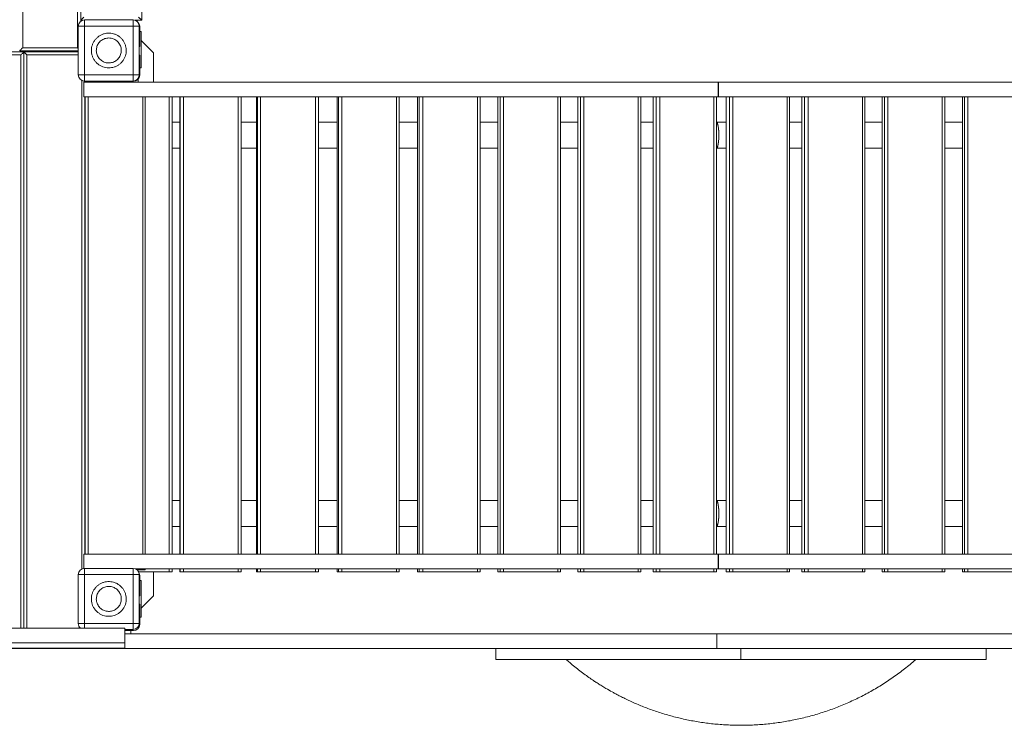
# Model space of a CAD drawing. Units: millimetres. Extents: x 22792 to 39366, y 15717 to 27290.
# Drawn here: x 29290 to 30904, y 17487 to 18643 of the extents above; entities that cross this region are included whole.
import ezdxf

# ---------------------------------------------------------------- set-up
doc = ezdxf.new("R2010")
doc.units = ezdxf.units.MM
doc.header["$LTSCALE"] = 200

msp = doc.modelspace()

# ---------------------------------------------------------------- linework, layer by layer
at = {"color": 8, "linetype": 'Continuous', "lineweight": 15}
for p, q in [((29294.9, 18597.2), (29294.9, 19487.2)), ((29384.9, 19487.2), (29384.9, 18597.2)), ((29396, 18632.6), (29396, 18642.6)), ((29476, 18632.6), (29476, 18642.6)), ((29396, 18632.6), (29386, 18632.6)), ((29396, 18552.6), (29396, 18632.6)), ((29396, 18632.6), (29476, 18632.6)), ((29476, 18632.6), (29486, 18632.6)), ((29476, 18632.6), (29476, 18552.6)), ((29384.9, 18597.2), (29294.9, 18597.2)), ((29201.9, 18585.3), (29291.9, 18585.3)), ((29291.9, 18585.3), (29291.9, 17646.1)), ((29301.9, 18585.3), (29301.9, 17646.1)), ((29301.9, 18585.3), (29386, 18585.3)), ((29396, 18552.6), (29386, 18552.6)), ((29396, 18542.6), (29396, 18552.6)), ((29476, 18552.6), (29396, 18552.6)), ((29476, 18552.6), (29476, 18542.6)), ((29476, 18552.6), (29486, 18552.6)), ((29391.9, 17743.1), (29391.9, 18543.4)), ((30434.7, 18516.6), (30434.7, 18540.6)), ((30435.6, 18540.6), (30435.6, 18516.6)), ((29402, 17767.4), (29402, 18516.6)), ((29492, 17767.4), (29492, 18516.6)), ((29534.9, 17767.4), (29534.9, 18516.6)), ((29552.3, 18516.6), (29552.3, 17767.4)), ((29553, 18516.6), (29553, 17767.4)), ((29558.2, 18516.6), (29558.2, 17767.4)), ((29648.1, 17767.4), (29648.1, 18516.6)), ((29678.3, 17767.4), (29678.3, 18516.6)), ((29679.7, 18516.6), (29679.7, 17767.4)), ((29684.9, 18516.6), (29684.9, 17767.4)), ((29774.8, 18516.6), (29774.8, 17767.4)), ((29810.3, 17767.4), (29810.3, 18516.6)), ((29812.5, 18516.6), (29812.5, 17767.4)), ((29817.8, 18516.6), (29817.8, 17767.4)), ((29907.6, 18516.6), (29907.6, 17767.4)), ((29942.2, 17767.4), (29942.2, 18516.6)), ((29945, 18516.6), (29945, 17767.4)), ((29950.5, 18516.6), (29950.5, 17767.4)), ((30040.1, 18516.6), (30040.1, 17767.4)), ((30073.7, 17767.4), (30073.7, 18516.6)), ((30077.3, 18516.6), (30077.3, 17767.4)), ((30082.8, 18516.6), (30082.8, 17767.4)), ((30172.2, 18516.6), (30172.2, 17767.4)), ((30204.8, 17767.4), (30204.8, 18516.6)), ((30209.1, 18516.6), (30209.1, 17767.4)), ((30214.8, 18516.6), (30214.8, 17767.4)), ((30303.8, 18516.6), (30303.8, 17767.4)), ((30328.4, 18516.6), (30328.4, 17767.4)), ((30333.4, 18516.6), (30333.4, 17767.4)), ((30339.2, 18516.6), (30339.2, 17767.4)), ((30427.9, 17767.4), (30427.9, 18516.6)), ((30448.2, 17767.4), (30448.2, 18516.6)), ((30453.2, 18516.6), (30453.2, 17767.4)), ((30459, 17767.4), (30459, 18516.6)), ((30547.7, 18516.6), (30547.7, 17767.4)), ((30572.1, 18516.6), (30572.1, 17767.4)), ((30576.4, 18516.6), (30576.4, 17767.4)), ((30582.1, 18516.6), (30582.1, 17767.4)), ((30671.2, 17767.4), (30671.2, 18516.6)), ((30703.7, 18516.6), (30703.7, 17767.4)), ((30707.3, 18516.6), (30707.3, 17767.4)), ((30712.8, 18516.6), (30712.8, 17767.4)), ((30802.2, 17767.4), (30802.2, 18516.6)), ((30835.6, 18516.6), (30835.6, 17767.4)), ((30838.5, 18516.6), (30838.5, 17767.4)), ((30844, 18516.6), (30844, 17767.4)), ((30434.7, 17743.4), (30434.7, 17767.4)), ((30435.6, 17767.4), (30435.6, 17743.4)), ((29396, 17734), (29396, 17744)), ((29476, 17734), (29476, 17744)), ((29534.9, 17738.6), (29534.9, 17743.4)), ((29552.3, 17743.4), (29552.3, 17738.6)), ((29553, 17743.4), (29553, 17738.6)), ((29558.2, 17743.4), (29558.2, 17738.6)), ((29648.1, 17738.6), (29648.1, 17743.4)), ((29678.3, 17738.6), (29678.3, 17743.4)), ((29679.7, 17743.4), (29679.7, 17738.6)), ((29684.9, 17743.4), (29684.9, 17738.6)), ((29774.8, 17743.4), (29774.8, 17738.6)), ((29810.3, 17738.6), (29810.3, 17743.4)), ((29812.5, 17743.4), (29812.5, 17738.6)), ((29817.8, 17743.4), (29817.8, 17738.6)), ((29907.6, 17743.4), (29907.6, 17738.6)), ((29942.2, 17738.6), (29942.2, 17743.4)), ((29945, 17743.4), (29945, 17738.6)), ((29950.5, 17743.4), (29950.5, 17738.6)), ((30040.1, 17743.4), (30040.1, 17738.6)), ((30073.7, 17738.6), (30073.7, 17743.4)), ((30077.3, 17743.4), (30077.3, 17738.6)), ((30082.8, 17743.4), (30082.8, 17738.6)), ((30172.2, 17743.4), (30172.2, 17738.6)), ((30204.8, 17738.6), (30204.8, 17743.4)), ((30209.1, 17743.4), (30209.1, 17738.6)), ((30214.8, 17743.4), (30214.8, 17738.6)), ((30303.8, 17743.4), (30303.8, 17738.6)), ((30328.4, 17743.4), (30328.4, 17738.6)), ((30333.4, 17743.4), (30333.4, 17738.6)), ((30339.2, 17743.4), (30339.2, 17738.6)), ((30427.9, 17738.6), (30427.9, 17743.4)), ((30448.2, 17738.6), (30448.2, 17743.4)), ((30453.2, 17743.4), (30453.2, 17738.6)), ((30459, 17738.6), (30459, 17743.4)), ((30547.7, 17743.4), (30547.7, 17738.6)), ((30572.1, 17743.4), (30572.1, 17738.6)), ((30576.4, 17743.4), (30576.4, 17738.6)), ((30582.1, 17743.4), (30582.1, 17738.6)), ((30671.2, 17738.6), (30671.2, 17743.4)), ((30703.7, 17743.4), (30703.7, 17738.6)), ((30707.3, 17743.4), (30707.3, 17738.6)), ((30712.8, 17743.4), (30712.8, 17738.6)), ((30802.2, 17738.6), (30802.2, 17743.4)), ((30835.6, 17743.4), (30835.6, 17738.6)), ((30838.5, 17743.4), (30838.5, 17738.6)), ((30844, 17743.4), (30844, 17738.6)), ((29386, 17734), (29396, 17734)), ((29396, 17654), (29396, 17734)), ((29396, 17734), (29476, 17734)), ((29476, 17734), (29486, 17734)), ((29476, 17734), (29476, 17654)), ((29396, 17654), (29386, 17654)), ((29396, 17654), (29396, 17646.1)), ((29476, 17654), (29396, 17654)), ((29476, 17654), (29476, 17644)), ((29476, 17654), (29486, 17654))]:
    msp.add_line(p, q, dxfattribs=at)
at = {"color": 7, "linetype": 'Continuous', "lineweight": 15}
for p, q in [((29389.9, 18642.2), (29389.9, 19442.2)), ((29489.9, 19442.2), (29489.9, 18642.2)), ((29394.9, 18647.2), (29389.9, 18642.2)), ((29389.9, 18642.2), (29389.9, 18640.5)), ((29393.1, 18642.2), (29389.9, 18642.2)), ((29396, 18642.6), (29476, 18642.6)), ((29489.9, 18642.2), (29478.9, 18642.2)), ((29482.5, 18642.2), (29482.5, 18640.3)), ((29489.9, 18642.2), (29484.9, 18647.2)), ((29386, 18552.6), (29386, 18632.6)), ((29486, 18632.6), (29486, 18552.6)), ((29486.6, 18632.2), (29486.6, 18599.2)), ((29486.6, 18625.2), (29487, 18625.2)), ((29487, 18624), (29487, 18625.2)), ((29486.6, 18624), (29489.1, 18624)), ((29489.1, 18564), (29489.1, 18624)), ((29509.1, 18589), (29489.1, 18609)), ((29386, 18596.1), (29384.9, 18597.2)), ((29486.6, 18599.2), (29486, 18599.2)), ((29196.9, 18590.3), (29296.9, 18590.3)), ((29386, 18592.2), (29289.9, 18592.2)), ((29296.9, 18590.3), (29296.9, 17646.1)), ((29386, 18590.3), (29296.9, 18590.3)), ((29377, 18590.3), (29377, 18592.2)), ((29382, 18590.3), (29382, 18592.2)), ((29486, 18585.3), (29486.6, 18585.2)), ((29486.6, 18585.2), (29486.6, 18552.2)), ((29509.1, 18540.6), (29509.1, 18589)), ((29486.6, 18564), (29489.1, 18564)), ((29484.1, 18540.6), (29484.1, 18545.6)), ((29395.2, 18516.6), (29395.2, 18540.6)), ((30434.7, 18540.6), (29395.2, 18540.6)), ((29476, 18542.6), (29396, 18542.6)), ((29429.6, 18542.2), (29396.6, 18542.2)), ((29396.9, 18542.2), (29396.9, 18540.6)), ((29429.6, 18542.6), (29429.6, 18542.2)), ((29443.6, 18542.2), (29443.6, 18542.6)), ((29476.6, 18542.2), (29443.6, 18542.2)), ((30435.6, 18540.6), (30434.7, 18540.6)), ((31475.2, 18540.6), (30435.6, 18540.6)), ((30434.7, 18516.6), (29395.2, 18516.6)), ((29397, 18516.6), (29396.9, 18516.6)), ((29396.9, 18516.6), (29396.9, 17767.4)), ((29397, 17767.4), (29397, 18516.6)), ((29495.7, 18516.6), (29495.7, 17767.4)), ((29539.9, 17767.4), (29539.9, 18516.6)), ((29552.3, 18516.6), (29552.3, 17767.4)), ((29653, 17767.4), (29653, 18516.6)), ((29678.3, 18516.6), (29678.3, 17767.4)), ((29779.6, 17767.4), (29779.6, 18516.6)), ((29810.3, 18516.6), (29810.3, 17767.4)), ((29912.2, 17767.4), (29912.2, 18516.6)), ((29942.1, 18516.6), (29942.1, 17767.4)), ((30044.6, 17767.4), (30044.6, 18516.6)), ((30073.6, 18516.6), (30073.6, 17767.4)), ((30176.6, 17767.4), (30176.6, 18516.6)), ((30204.8, 18516.6), (30204.8, 17767.4)), ((30308.1, 17767.4), (30308.1, 18516.6)), ((30328.3, 18516.6), (30328.3, 17767.4)), ((30432.1, 17767.4), (30432.1, 18516.6)), ((30434.7, 18516.6), (30435.6, 18516.6)), ((31475.2, 18516.6), (30435.6, 18516.6)), ((30448.1, 18516.6), (30448.1, 17767.4)), ((30551.9, 17767.4), (30551.9, 18516.6)), ((30572.1, 18516.6), (30572.1, 17767.4)), ((30675.5, 17767.4), (30675.5, 18516.6)), ((30703.6, 18516.6), (30703.6, 17767.4)), ((30806.6, 17767.4), (30806.6, 18516.6)), ((30835.6, 18516.6), (30835.6, 17767.4)), ((29552.3, 18475.1), (29539.9, 18475.1)), ((29678.3, 18475.1), (29653, 18475.1)), ((29810.3, 18475.1), (29779.6, 18475.1)), ((29942.1, 18475.1), (29912.2, 18475.1)), ((30073.6, 18475.1), (30044.6, 18475.1)), ((30204.8, 18475.1), (30176.6, 18475.1)), ((30328.3, 18475.1), (30308.1, 18475.1)), ((30448.1, 18475.1), (30431.9, 18475.1)), ((30572.1, 18475.1), (30551.9, 18475.1)), ((30703.6, 18475.1), (30675.5, 18475.1)), ((30835.6, 18475.1), (30806.6, 18475.1)), ((29539.9, 18432.8), (29552.3, 18432.8)), ((29653, 18432.8), (29678.3, 18432.8)), ((29779.6, 18432.8), (29810.3, 18432.8)), ((29912.2, 18432.8), (29942.1, 18432.8)), ((30044.6, 18432.8), (30073.6, 18432.8)), ((30176.6, 18432.8), (30204.8, 18432.8)), ((30308.1, 18432.8), (30328.3, 18432.8)), ((30431.9, 18432.8), (30448.1, 18432.8)), ((30551.9, 18432.8), (30572.1, 18432.8)), ((30675.5, 18432.8), (30703.6, 18432.8)), ((30806.6, 18432.8), (30835.6, 18432.8)), ((29552.3, 17855.1), (29539.9, 17855.1)), ((29678.3, 17855.1), (29653, 17855.1)), ((29810.3, 17855.1), (29779.6, 17855.1)), ((29942.1, 17855.1), (29912.2, 17855.1)), ((30073.6, 17855.1), (30044.6, 17855.1)), ((30204.8, 17855.1), (30176.6, 17855.1)), ((30328.3, 17855.1), (30308.1, 17855.1)), ((30448.1, 17855.1), (30431.9, 17855.1)), ((30572.1, 17855.1), (30551.9, 17855.1)), ((30703.6, 17855.1), (30675.5, 17855.1)), ((30835.6, 17855.1), (30806.6, 17855.1)), ((29539.9, 17812.8), (29552.3, 17812.8)), ((29653, 17812.8), (29678.3, 17812.8)), ((29779.6, 17812.8), (29810.3, 17812.8)), ((29912.2, 17812.8), (29942.1, 17812.8)), ((30044.6, 17812.8), (30073.6, 17812.8)), ((30176.6, 17812.8), (30204.8, 17812.8)), ((30308.1, 17812.8), (30328.3, 17812.8)), ((30431.9, 17812.8), (30448.1, 17812.8)), ((30551.9, 17812.8), (30572.1, 17812.8)), ((30675.5, 17812.8), (30703.6, 17812.8)), ((30806.6, 17812.8), (30835.6, 17812.8)), ((30434.7, 17767.4), (29395.2, 17767.4)), ((29395.2, 17767.4), (29395.2, 17744)), ((30434.7, 17767.4), (30435.6, 17767.4)), ((31475.2, 17767.4), (30435.6, 17767.4)), ((29396, 17744), (29476, 17744)), ((29479.3, 17743.4), (30434.7, 17743.4)), ((29482.5, 17741.6), (29495.7, 17741.6)), ((29484.9, 17738.6), (29534.9, 17738.6)), ((29495.7, 17743.4), (29495.7, 17741.6)), ((29509.1, 17699), (29509.1, 17738.6)), ((29534.9, 17738.6), (29539.9, 17738.6)), ((29539.9, 17738.6), (29539.9, 17743.4)), ((29552.3, 17743.4), (29552.3, 17738.6)), ((29552.3, 17738.6), (29553, 17738.6)), ((29552.3, 17738.6), (29552.3, 17738.6)), ((29553, 17738.6), (29558.2, 17738.6)), ((29558.2, 17738.6), (29648.1, 17738.6)), ((29648.1, 17738.6), (29653, 17738.6)), ((29653, 17738.6), (29653, 17743.4)), ((29678.3, 17743.4), (29678.3, 17738.6)), ((29678.3, 17738.6), (29679.7, 17738.6)), ((29678.3, 17738.6), (29678.3, 17738.6)), ((29679.7, 17738.6), (29684.9, 17738.6)), ((29684.9, 17738.6), (29774.8, 17738.6)), ((29774.8, 17738.6), (29779.6, 17738.6)), ((29779.6, 17738.6), (29779.6, 17743.4)), ((29810.3, 17743.4), (29810.3, 17738.6)), ((29810.3, 17738.6), (29812.5, 17738.6)), ((29810.3, 17738.6), (29810.3, 17738.6)), ((29812.5, 17738.6), (29817.8, 17738.6)), ((29817.8, 17738.6), (29907.6, 17738.6)), ((29907.6, 17738.6), (29912.2, 17738.6)), ((29912.2, 17738.6), (29912.2, 17743.4)), ((29942.1, 17743.4), (29942.1, 17738.6)), ((29942.1, 17738.6), (29942.2, 17738.6)), ((29942.2, 17738.6), (29945, 17738.6)), ((29945, 17738.6), (29950.5, 17738.6)), ((29950.5, 17738.6), (30040.1, 17738.6)), ((30040.1, 17738.6), (30044.6, 17738.6)), ((30044.6, 17738.6), (30044.6, 17743.4)), ((30073.6, 17743.4), (30073.6, 17738.6)), ((30073.6, 17738.6), (30073.7, 17738.6)), ((30073.7, 17738.6), (30077.3, 17738.6)), ((30077.3, 17738.6), (30082.8, 17738.6)), ((30082.8, 17738.6), (30172.2, 17738.6)), ((30172.2, 17738.6), (30176.6, 17738.6)), ((30176.6, 17738.6), (30176.6, 17743.4)), ((30204.8, 17743.4), (30204.8, 17738.6)), ((30204.8, 17738.6), (30209.1, 17738.6)), ((30204.8, 17738.6), (30204.8, 17738.6)), ((30209.1, 17738.6), (30214.8, 17738.6)), ((30214.8, 17738.6), (30303.8, 17738.6)), ((30303.8, 17738.6), (30308.1, 17738.6)), ((30308.1, 17738.6), (30308.1, 17743.4)), ((30328.3, 17743.4), (30328.3, 17738.6)), ((30328.3, 17738.6), (30328.4, 17738.6)), ((30328.4, 17738.6), (30333.4, 17738.6)), ((30333.4, 17738.6), (30339.2, 17738.6)), ((30339.2, 17738.6), (30427.9, 17738.6)), ((30427.9, 17738.6), (30432.1, 17738.6)), ((30432.1, 17738.6), (30432.1, 17743.4)), ((30434.7, 17743.4), (30435.6, 17743.4)), ((30435.6, 17743.4), (31392.8, 17743.4)), ((30448.1, 17743.4), (30448.1, 17738.6)), ((30448.1, 17738.6), (30448.2, 17738.6)), ((30448.2, 17738.6), (30453.2, 17738.6)), ((30453.2, 17738.6), (30459, 17738.6)), ((30459, 17738.6), (30547.7, 17738.6)), ((30547.7, 17738.6), (30551.9, 17738.6)), ((30551.9, 17738.6), (30551.9, 17743.4)), ((30572.1, 17743.4), (30572.1, 17738.6)), ((30572.1, 17738.6), (30576.4, 17738.6)), ((30572.1, 17738.6), (30572.1, 17738.6)), ((30576.4, 17738.6), (30582.1, 17738.6)), ((30582.1, 17738.6), (30671.2, 17738.6)), ((30671.2, 17738.6), (30675.5, 17738.6)), ((30675.5, 17738.6), (30675.5, 17743.4)), ((30703.6, 17743.4), (30703.6, 17738.6)), ((30703.6, 17738.6), (30703.7, 17738.6)), ((30703.7, 17738.6), (30707.3, 17738.6)), ((30707.3, 17738.6), (30712.8, 17738.6)), ((30712.8, 17738.6), (30802.2, 17738.6)), ((30802.2, 17738.6), (30806.6, 17738.6)), ((30806.6, 17738.6), (30806.6, 17743.4)), ((30835.6, 17743.4), (30835.6, 17738.6)), ((30835.6, 17738.6), (30838.5, 17738.6)), ((30835.6, 17738.6), (30835.6, 17738.6)), ((30838.5, 17738.6), (30844, 17738.6)), ((30844, 17738.6), (30933.6, 17738.6)), ((29386, 17654), (29386, 17734)), ((29486, 17734), (29486, 17654)), ((29486.6, 17732.2), (29486.6, 17699.2)), ((29486.6, 17724), (29489.1, 17724)), ((29489.1, 17664), (29489.1, 17724)), ((29486.6, 17699.2), (29486, 17699.2)), ((29489.1, 17679), (29509.1, 17699)), ((29486, 17685.3), (29486.6, 17685.2)), ((29486.6, 17685.2), (29486.6, 17652.2)), ((29486.6, 17664), (29489.1, 17664)), ((29462, 17646.1), (28584.5, 17646.1)), ((29462, 17646.1), (29462, 17622.1)), ((29476, 17644), (29462, 17644)), ((29476.6, 17642.2), (29462, 17642.2)), ((29472.2, 17642.2), (29472.2, 17637)), ((30432.6, 17637), (29462, 17637)), ((30432.6, 17637), (30432.6, 17613)), ((31413.3, 17637), (30432.6, 17637)), ((28600, 17613.1), (29462, 17613.1)), ((29462, 17622.1), (28980.3, 17622.1)), ((29172.2, 17612.8), (29472.2, 17612.8)), ((29462, 17622.1), (29462, 17613.1)), ((29462, 17613.1), (29462, 17613)), ((29462, 17613), (30432.6, 17613)), ((29472.2, 17613), (29472.2, 17612.8)), ((30070.2, 17595), (30070.2, 17613)), ((30432.6, 17613), (31413.3, 17613)), ((30472.2, 17613), (30472.2, 17595)), ((30874.2, 17595), (30874.2, 17613)), ((30472.2, 17595), (30070.2, 17595)), ((30874.2, 17595), (30472.2, 17595))]:
    msp.add_line(p, q, dxfattribs=at)
at = {"color": 7, "linetype": 'Continuous', "lineweight": 15, "flags": 128}
for points in [[(29294.9, 18597.2), (29293.9, 18596.2), (29293, 18595.3), (29292.1, 18594.4), (29291.3, 18593.7), (29290.7, 18593), (29290.2, 18592.6), (29290, 18592.3), (29289.9, 18592.2)], [(29291.9, 18585.3), (29292.8, 18586.2), (29293.6, 18587), (29294.4, 18587.8), (29295.1, 18588.5), (29295.7, 18589.2), (29296.2, 18589.7), (29296.6, 18590), (29296.8, 18590.2), (29296.9, 18590.3)], [(29296.9, 18590.3), (29297, 18590.2), (29297.3, 18589.9), (29297.7, 18589.5), (29298.4, 18588.9), (29299.1, 18588.1), (29300, 18587.2), (29300.9, 18586.3), (29301.9, 18585.3)], [(29495.7, 17741.6), (29494.9, 17742.4), (29494, 17743.3), (29493.9, 17743.4)]]:
    msp.add_lwpolyline(points, dxfattribs=at)
at = {"color": 7, "linetype": 'Continuous', "lineweight": 15}
for centre, start, end in [((29396, 18632.6), 90, 180), ((29476, 18632.6), 0, 90), ((29476.6, 18632.2), 0, 58.6632), ((29396, 18552.6), 180, 270), ((29476, 18552.6), 270, 0), ((29476.6, 18552.2), 270, 0), ((29396.6, 18552.2), 234.5586, 270), ((29396, 17734), 90, 180), ((29476, 17734), 0, 90), ((29476.6, 17732.2), 0, 24.1639), ((29396, 17654), 180, 231.6236), ((29396.6, 17652.2), 193.5386, 217.4942), ((29476, 17654), 270, 0), ((29476.6, 17652.2), 270, 0)]:
    msp.add_arc(centre, 10, start, end, dxfattribs=at)
for points, knots in [([(29407.5, 18592.6), (29407.6, 18594.2), (29407.7, 18597.4), (29409, 18602.1), (29410.9, 18606.5), (29413.6, 18610.5), (29416.9, 18614), (29420.8, 18616.9), (29425.1, 18619.1), (29429.7, 18620.6), (29434.5, 18621.2), (29439.3, 18621.1), (29444, 18620.1), (29448.5, 18618.4), (29452.7, 18615.9), (29456.3, 18612.8), (29459.4, 18609.1), (29461.9, 18604.9), (29463.6, 18600.4), (29464.5, 18595.7), (29464.6, 18590.8), (29463.9, 18586.1), (29462.4, 18581.5), (29460.1, 18577.2), (29457.2, 18573.4), (29453.7, 18570.1), (29449.6, 18567.4), (29445.2, 18565.5), (29440.5, 18564.4), (29435.7, 18564), (29430.9, 18564.4), (29426.3, 18565.7), (29421.9, 18567.7), (29417.9, 18570.4), (29414.4, 18573.8), (29411.6, 18577.7), (29409.4, 18582), (29407.8, 18587), (29407.6, 18590.6), (29407.5, 18592.6)], [0, 0, 0, 0, 0.026464, 0.053696, 0.080159, 0.10739, 0.133854, 0.161085, 0.187549, 0.214781, 0.241244, 0.268476, 0.29494, 0.322171, 0.348635, 0.375866, 0.40233, 0.429561, 0.456025, 0.483256, 0.50972, 0.536952, 0.563415, 0.590646, 0.617111, 0.644342, 0.670806, 0.698037, 0.724501, 0.751732, 0.778196, 0.805427, 0.831891, 0.859122, 0.885586, 0.912818, 0.939281, 0.966513, 1, 1, 1, 1]), ([(29456.5, 18592.6), (29456.4, 18591.5), (29456.3, 18589.2), (29455.4, 18585.8), (29454, 18582.7), (29452.1, 18579.8), (29449.7, 18577.3), (29446.9, 18575.2), (29443.8, 18573.6), (29440.5, 18572.6), (29437.1, 18572.1), (29433.6, 18572.2), (29430.2, 18572.9), (29427, 18574.1), (29424, 18575.9), (29421.4, 18578.2), (29419.2, 18580.8), (29417.4, 18583.8), (29416.2, 18587.1), (29415.5, 18590.5), (29415.5, 18593.9), (29416, 18597.4), (29417.1, 18600.7), (29418.7, 18603.7), (29420.8, 18606.5), (29423.3, 18608.8), (29426.2, 18610.7), (29429.4, 18612.1), (29432.8, 18612.9), (29436.2, 18613.2), (29439.7, 18612.9), (29443, 18612), (29446.2, 18610.5), (29449, 18608.5), (29451.5, 18606.1), (29453.6, 18603.3), (29455.1, 18600.2), (29456.2, 18596.7), (29456.4, 18594.1), (29456.5, 18592.6)], [0, 0, 0, 0, 0.026847, 0.053695, 0.080542, 0.10739, 0.134237, 0.161085, 0.187932, 0.21478, 0.241627, 0.268475, 0.295322, 0.32217, 0.349017, 0.375865, 0.402713, 0.42956, 0.456408, 0.483255, 0.510102, 0.53695, 0.563798, 0.590645, 0.617493, 0.644341, 0.671188, 0.698035, 0.724883, 0.75173, 0.778578, 0.805426, 0.832273, 0.859121, 0.885968, 0.912816, 0.939663, 0.96651, 1, 1, 1, 1]), ([(30436, 18453.9), (30436, 18455.1), (30435.9, 18457.5), (30435.8, 18460.9), (30435.5, 18464.2), (30435.1, 18467.2), (30434.6, 18469.8), (30434.1, 18471.9), (30433.5, 18473.6), (30432.8, 18474.6), (30432.3, 18475.1), (30432.1, 18475.1), (30432, 18475)], [0, 0, 0, 0, 0.107852, 0.218827, 0.326674, 0.437655, 0.545499, 0.65648, 0.764328, 0.875304, 0.983153, 1, 1, 1, 1]), ([(30432.3, 18475), (30432.3, 18475), (30432.6, 18474.9), (30433.1, 18474.3), (30433.7, 18473.1), (30434.3, 18471.2), (30434.8, 18468.9), (30435.2, 18466.1), (30435.6, 18463), (30435.8, 18459.7), (30435.9, 18456.6), (30436, 18453.5), (30435.9, 18450.4), (30435.8, 18446.9), (30435.5, 18443.6), (30435.1, 18440.7), (30434.6, 18438.1), (30434.1, 18435.9), (30433.5, 18434.3), (30432.9, 18433.2), (30432.4, 18433), (30432.3, 18432.9)], [0, 0, 0, 0, 0.010115, 0.066881, 0.123645, 0.18041, 0.237172, 0.293937, 0.3507, 0.407464, 0.464228, 0.499681, 0.556445, 0.613208, 0.669972, 0.726736, 0.783499, 0.840264, 0.897028, 0.953791, 1, 1, 1, 1]), ([(30432.3, 18432.9), (30432.3, 18432.9), (30432.6, 18432.9), (30433.1, 18433.6), (30433.7, 18434.8), (30434.3, 18436.7), (30434.8, 18439), (30435.2, 18441.7), (30435.6, 18444.8), (30435.8, 18448.2), (30435.9, 18451.3), (30436, 18453.2), (30436, 18453.9)], [0, 0, 0, 0, 0.021651, 0.133468, 0.24853, 0.360343, 0.475404, 0.58722, 0.702281, 0.8141, 0.929158, 1, 1, 1, 1]), ([(30435.9, 17834), (30435.9, 17835.1), (30435.9, 17837.5), (30435.7, 17841), (30435.5, 17844.2), (30435.1, 17847.2), (30434.6, 17849.8), (30434.1, 17852), (30433.5, 17853.6), (30432.8, 17854.6), (30432.3, 17855.1), (30432.1, 17855.1), (30432.1, 17855.1)], [0, 0, 0, 0, 0.108691, 0.220534, 0.329227, 0.441072, 0.549761, 0.661608, 0.770298, 0.882142, 0.990834, 1, 1, 1, 1]), ([(30432.3, 17855), (30432.3, 17855), (30432.6, 17855), (30433.1, 17854.3), (30433.7, 17853.1), (30434.3, 17851.2), (30434.8, 17848.9), (30435.2, 17846.2), (30435.6, 17843.1), (30435.8, 17839.7), (30435.9, 17836.6), (30436, 17833.5), (30435.9, 17830.4), (30435.7, 17826.9), (30435.5, 17823.7), (30435.1, 17820.7), (30434.6, 17818.1), (30434.1, 17815.9), (30433.5, 17814.3), (30432.8, 17813.3), (30432.4, 17813), (30432.3, 17812.9)], [0, 0, 0, 0, 0.010115, 0.066881, 0.123644, 0.180409, 0.237172, 0.293936, 0.350701, 0.407464, 0.464229, 0.49968, 0.556444, 0.613208, 0.669972, 0.726737, 0.783498, 0.840264, 0.897028, 0.953791, 1, 1, 1, 1]), ([(30432.3, 17812.9), (30432.3, 17812.9), (30432.6, 17813), (30433, 17813.6), (30433.7, 17814.8), (30434.3, 17816.7), (30434.8, 17819), (30435.2, 17821.8), (30435.6, 17824.8), (30435.8, 17828.2), (30435.9, 17831.3), (30435.9, 17833.2), (30435.9, 17834)], [0, 0, 0, 0, 0.021651, 0.133468, 0.248529, 0.360342, 0.475402, 0.58722, 0.702278, 0.814097, 0.929154, 1, 1, 1, 1]), ([(29407.5, 17694), (29407.6, 17695.6), (29407.7, 17698.8), (29409, 17703.4), (29410.9, 17707.8), (29413.6, 17711.8), (29416.9, 17715.4), (29420.8, 17718.2), (29425.1, 17720.5), (29429.7, 17721.9), (29434.5, 17722.6), (29439.3, 17722.4), (29444, 17721.5), (29448.5, 17719.7), (29452.7, 17717.3), (29456.3, 17714.2), (29459.4, 17710.4), (29461.9, 17706.3), (29463.6, 17701.8), (29464.5, 17697), (29464.6, 17692.2), (29463.9, 17687.4), (29462.4, 17682.8), (29460.1, 17678.6), (29457.2, 17674.7), (29453.7, 17671.5), (29449.6, 17668.8), (29445.2, 17666.9), (29440.5, 17665.7), (29435.7, 17665.4), (29431, 17665.8), (29426.3, 17667), (29422, 17669), (29417.9, 17671.8), (29414.5, 17675.1), (29411.6, 17679), (29409.4, 17683.3), (29408, 17687.9), (29407.5, 17691.5), (29407.5, 17693.6), (29407.5, 17694)], [0, 0, 0, 0, 0.026462, 0.053693, 0.080156, 0.107386, 0.133849, 0.16108, 0.187543, 0.214773, 0.241236, 0.268467, 0.29493, 0.32216, 0.348624, 0.375853, 0.402317, 0.429547, 0.456011, 0.483241, 0.509703, 0.536933, 0.563398, 0.590627, 0.617091, 0.644321, 0.670785, 0.698015, 0.724478, 0.751708, 0.778171, 0.804634, 0.831864, 0.858328, 0.885558, 0.912021, 0.939252, 0.965715, 0.992945, 1, 1, 1, 1]), ([(29456.5, 17694), (29456.4, 17692.8), (29456.3, 17690.5), (29455.4, 17687.2), (29454, 17684), (29452.1, 17681.1), (29449.7, 17678.6), (29446.9, 17676.5), (29443.8, 17675), (29440.5, 17673.9), (29437.1, 17673.5), (29433.6, 17673.6), (29430.2, 17674.3), (29427, 17675.5), (29424, 17677.3), (29421.4, 17679.5), (29419.2, 17682.2), (29417.4, 17685.2), (29416.2, 17688.4), (29415.5, 17691.8), (29415.5, 17695.3), (29416, 17698.7), (29417.1, 17702), (29418.7, 17705.1), (29420.8, 17707.8), (29423.3, 17710.2), (29426.2, 17712.1), (29429.4, 17713.5), (29432.8, 17714.3), (29436.2, 17714.6), (29439.7, 17714.2), (29443, 17713.3), (29446.2, 17711.9), (29449, 17709.9), (29451.5, 17707.5), (29453.6, 17704.7), (29455.1, 17701.6), (29456.2, 17698), (29456.4, 17695.4), (29456.5, 17694)], [0, 0, 0, 0, 0.026848, 0.053697, 0.080544, 0.107391, 0.134238, 0.161087, 0.187933, 0.214781, 0.241629, 0.268476, 0.295324, 0.322171, 0.349018, 0.375866, 0.402714, 0.429562, 0.456408, 0.483256, 0.510104, 0.536951, 0.563798, 0.590647, 0.617494, 0.644341, 0.671189, 0.698036, 0.724884, 0.751731, 0.77858, 0.805427, 0.832275, 0.859122, 0.885969, 0.912816, 0.939665, 0.966512, 1, 1, 1, 1]), ([(30185.4, 17595), (30187.4, 17593.2), (30192.1, 17589.1), (30199.8, 17582.8), (30208.2, 17576.2), (30216.6, 17569.9), (30224.7, 17564.2), (30231.7, 17559.4), (30238.1, 17555.3), (30244.2, 17551.4), (30248.6, 17548.9), (30250.8, 17547.5)], [0, 0, 0, 0, 0.099278, 0.233419, 0.366244, 0.49659, 0.621327, 0.732294, 0.81309, 0.903587, 1, 1, 1, 1]), ([(30250.8, 17547.5), (30254.2, 17545.5), (30259, 17542.7), (30266.3, 17538.8), (30272.6, 17535.4), (30280.2, 17531.6), (30288.3, 17527.7), (30296.8, 17523.8), (30305.8, 17520), (30315, 17516.3), (30324.6, 17512.7), (30334.4, 17509.3), (30344.4, 17506.1), (30354.5, 17503.1), (30364.9, 17500.4), (30375.4, 17497.8), (30386, 17495.5), (30396.7, 17493.5), (30407.6, 17491.7), (30418.5, 17490.2), (30429.6, 17489), (30440.6, 17488.1), (30451.8, 17487.4), (30463, 17487), (30474.2, 17486.9), (30485.5, 17487.1), (30496.8, 17487.6), (30508.1, 17488.4), (30519.4, 17489.5), (30530.6, 17490.9), (30541.9, 17492.5), (30553.1, 17494.5), (30564.3, 17496.8), (30575.5, 17499.4), (30586.6, 17502.2), (30597.6, 17505.4), (30608.6, 17508.8), (30619.4, 17512.6), (30630.2, 17516.6), (30640.9, 17521), (30651.5, 17525.6), (30661.9, 17530.5), (30672.3, 17535.7), (30682.5, 17541.1), (30692.5, 17546.8), (30702.4, 17552.8), (30712.2, 17559.1), (30721.8, 17565.6), (30731.2, 17572.4), (30740.5, 17579.5), (30749.5, 17586.8), (30755.7, 17592), (30758.8, 17594.8), (30759, 17595)], [0, 0, 0, 0, 0.021768, 0.030688, 0.045492, 0.060891, 0.077435, 0.094726, 0.112602, 0.130936, 0.149637, 0.168637, 0.187887, 0.207346, 0.226984, 0.246776, 0.266704, 0.28675, 0.306902, 0.327148, 0.347479, 0.367887, 0.388365, 0.408907, 0.429508, 0.450163, 0.470867, 0.491618, 0.512413, 0.533247, 0.554119, 0.575027, 0.595967, 0.616939, 0.63794, 0.658969, 0.680024, 0.701104, 0.722208, 0.743334, 0.764482, 0.78565, 0.806837, 0.828044, 0.849268, 0.870509, 0.891767, 0.91304, 0.934329, 0.955633, 0.976951, 0.998284, 1, 1, 1, 1])]:
    msp.add_open_spline(points, degree=3, knots=knots, dxfattribs=at)

doc.saveas('drawing.dxf')
